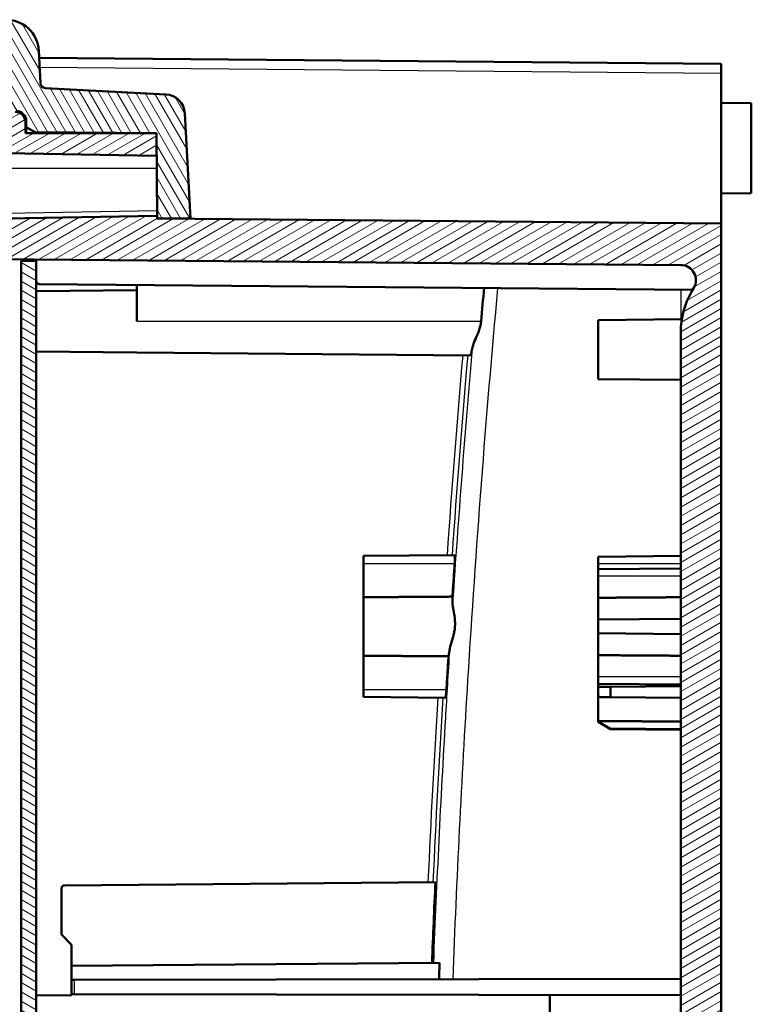
# Model space of a CAD drawing. Units: millimetres. Extents: x 1 to 1188, y 1 to 840.
# Drawn here: x 717 to 789, y 537 to 635 of the extents above; entities that cross this region are included whole.
import ezdxf

# ---------------------------------------------------------------- set-up
doc = ezdxf.new("R2010")
doc.units = ezdxf.units.MM
for name, color, linetype, lineweight in [('Schraffur (ISO)', 1, 'Continuous', 18), ('Sichtbar (ISO)', 7, 'Continuous', 50), ('Sichtbar schmal (ISO)', 1, 'Continuous', 25)]:
    doc.layers.add(name, color=color, linetype=linetype, lineweight=lineweight)

msp = doc.modelspace()

# ---------------------------------------------------------------- hatches: boundary and pattern name
at = {"layer": 'Schraffur (ISO)'}
h = msp.add_hatch(dxfattribs=at)
h.set_pattern_fill('ANSI31', color=256, scale=6.349999999999999, angle=90.00021045915, style=0)
h.set_pattern_definition([(135.0002104591499, (0, 0), (-0.5612639459178697, -0.5612680692082018), [])])
edge = h.paths.add_edge_path()
edge.add_ellipse((1978.759744657818, 489.6264767578882), major_axis=(-1291.254400358668, -121.9470111831605), ratio=1, start_angle=0, end_angle=0.0900331047313378)
edge.add_line((687.6985627899387, 365.6505732280352), (690.459744664664, 365.626476758672))
edge.add_line((690.459744664664, 365.626476758672), (690.459744664664, 364.9776573620443))
edge.add_line((690.459744664664, 364.9776573620443), (691.617052394298, 364.6675576904946))
edge.add_line((691.617052394298, 364.6675576904946), (693.459744664664, 364.651476758672))
edge.add_line((693.4597446646638, 364.6514767586721), (693.4597446646638, 366.2442894738473))
edge.add_line((693.4597446646638, 366.2442894738473), (691.6584609102044, 366.2600090390261))
edge.add_ellipse((1978.759743780158, 489.6264766745725), major_axis=(-1287.101282869954, -123.3664676355465), ratio=1, start_angle=359.92536400126215, end_angle=360, ccw=False)
edge.add_ellipse((1978.759745047395, 489.6264767950231), major_axis=(-1287.260894641731, -121.6897289025071), ratio=1, start_angle=359.9871043509409, end_angle=359.9999999999978, ccw=False)
edge.add_line((691.4714941162983, 368.2264767581401), (688.0031293416974, 368.226476758672))
edge.add_ellipse((688.0031293416976, 367.726476758672), major_axis=(-2.33e-14, 0.5000000000000249), ratio=1, start_angle=0, end_angle=95.39505375807067)
edge = h.paths.add_edge_path()
edge.add_spline(control_points=[(689.2312058726925, 350.6115579871829), (689.242712620781, 350.5048192271999), (689.27213412296, 350.4001562983528), (689.3616516624811, 350.2050914970993), (689.4217797803453, 350.1145494651754), (689.6004840283114, 349.9225200080295), (689.7156696194825, 349.8526186012143), (689.9259947095288, 349.7573293152868), (690.0488268123622, 349.7266237197036), (690.1731093449707, 349.7201103481659)], knot_values=[-0.1134679065882963, -0.1134679065882963, -0.1134679065882963, -0.1134679065882963, -0.0913595036152152, -0.0913595036152152, -0.06927025992467, -0.06927025992467, -0.0373359273734564, -0.0373359273734564, 0, 0, 0, 0], degree=3, periodic=0)
edge.add_line((690.1731093449707, 349.7201103481659), (691.959744664664, 349.6264767586721))
edge.add_line((691.959744664664, 349.626476758672), (691.959744664664, 357.126476758672))
edge.add_line((691.959744664664, 357.1264767586721), (693.4597446646638, 357.1264767586721))
edge.add_line((693.4597446646638, 357.1264767586721), (693.4597446646638, 357.4094856672754))
edge.add_line((693.4597446646638, 357.4094856672753), (693.4597446646638, 357.6014767586721))
edge.add_line((693.4597446646638, 357.6014767586721), (691.6170523942978, 357.5853958268496))
edge.add_line((691.617052394298, 357.5853958268496), (690.459744664664, 357.2752961552998))
edge.add_line((690.459744664664, 357.2752961552998), (690.459744664664, 356.6264767586721))
edge.add_line((690.459744664664, 356.6264767586721), (688.5986386536098, 356.610235132569))
edge.add_ellipse((1978.759744652016, 489.6264767573494), major_axis=(-1290.161105998407, -133.0162416247806), ratio=1, start_angle=0, end_angle=0.266464816263402)
edge = h.paths.add_edge_path()
edge.add_line((724.9597446646641, 347.3264767586721), (724.9597446646641, 347.5435715146598))
edge.add_line((724.9597446646641, 347.5435715146598), (715.459744664664, 347.626476758672))
edge.add_line((715.459744664664, 347.626476758672), (715.459744664664, 349.126476758672))
edge.add_line((715.459744664664, 349.1264767586721), (710.6840856709829, 349.376758441144))
edge.add_line((710.6840856709829, 349.376758441144), (704.959744664664, 349.376758441144))
edge.add_line((704.959744664664, 349.376758441144), (704.959744664664, 347.6519268975004))
edge.add_ellipse((705.9597446646638, 347.6519268975004), major_axis=(-1.000000000000007, 0), ratio=1, start_angle=0, end_angle=86.99999999999979)
edge.add_line((705.9074087084211, 346.6532973627457), (723.9597446646641, 345.7072145244077))
edge.add_line((723.9597446646638, 345.7072145244077), (723.9597446646638, 346.3264767586721))
edge.add_ellipse((723.9597446646638, 347.3264767586721), major_axis=(1.33e-14, -0.9999999999999786), ratio=1, start_angle=0, end_angle=90.00000000000026)
edge = h.paths.add_edge_path()
edge.add_ellipse((1978.75974466498, 489.6264767586298), major_axis=(-1289.182213779773, 142.1907861807981), ratio=1, start_angle=0, end_angle=0.8989634297104518)
edge.add_ellipse((688.0031293416976, 611.526476758672), major_axis=(-0.4977850425485009, 0.0470111839354637), ratio=1, start_angle=0, end_angle=95.3950537570715)
edge.add_line((688.0031293416976, 611.0264767586718), (691.4714941162486, 611.026476758672))
edge.add_ellipse((1978.759747407838, 489.6264764993278), major_axis=(-1287.28825329159, 121.4000002593443), ratio=1, start_angle=359.9871043509692, end_angle=360, ccw=False)
edge.add_ellipse((1978.759744668757, 489.6264767582471), major_axis=(-1287.260894263094, 121.6897288665808), ratio=1, start_angle=359.2335275946118, end_angle=360.0000000000283, ccw=False)
edge.add_ellipse((693.738989087236, 628.4713820855004), major_axis=(-0.4971066752717037, 0.0537117622153716), ratio=1, start_angle=281.16681422954105, end_angle=359.9999999991094, ccw=False)
edge.add_line((693.6954112158622, 628.9694794345463), (711.9597446646641, 630.5674015581739))
edge.add_line((711.9597446646641, 630.5674015581737), (711.9597446646641, 634.0826809083471))
edge.add_line((711.9597446646638, 634.0826809083472), (711.461647315618, 634.5391030369734))
edge.add_line((711.461647315618, 634.5391030369734), (690.4843475509253, 632.7038271161775))
edge.add_ellipse((690.5715032936733, 631.707632418086), major_axis=(-0.0871557427480352, 0.9961946980916812), ratio=1, start_angle=-1.018e-13, end_angle=78.70598281074697)
h = msp.add_hatch(dxfattribs=at)
h.set_pattern_fill('ANSI31', color=256, scale=6.349999999999999, angle=75.00017538262, style=0)
h.set_pattern_definition([(120.00017538262, (0, 0), (-0.6874064494146479, -0.3968771041558672), [])])
edge = h.paths.add_edge_path()
edge.add_ellipse((731.2150048829701, 625.4683591492782), major_axis=(1.997259069509148, 0.1046719124858882), ratio=1, start_angle=0, end_angle=84.00000000000001)
edge.add_line((731.3196767954558, 627.4656182187875), (719.3477345206026, 628.0930411271173))
edge.add_ellipse((719.373902498724, 628.5923558944946), major_axis=(-0.026167978121474, -0.4993147673772892), ratio=1, start_angle=275.99999999999966, end_angle=359.9999999999998, ccw=False)
edge.add_line((718.8745877313468, 628.5661879163731), (718.7052906526163, 631.7965686164617))
edge.add_ellipse((715.459744664664, 631.6264767586722), major_axis=(3.245545987952366, 0.1700918577895698), ratio=1, start_angle=0, end_angle=267)
edge.add_line((715.459744664664, 628.3764767586721), (715.459744664664, 625.8130274773923))
edge.add_line((715.459744664664, 625.8130274773923), (716.4684712001624, 625.8042244542798))
edge.add_ellipse((716.4597446646638, 624.8042625312158), major_axis=(0.0087265354983755, 0.999961923064175), ratio=1, start_angle=270.50000000000006, end_angle=360, ccw=False)
edge.add_line((717.459744664664, 624.8042625312158), (717.459744664664, 624.2090230230907))
edge.add_line((717.459744664664, 624.2090230230907), (718.3390612717011, 623.7013493433147))
edge.add_line((718.3390612717012, 623.7013493433147), (726.9186096775858, 623.6264767586723))
edge.add_line((726.9186096775858, 623.6264767586722), (730.385830345802, 623.5962187822992))
edge.add_line((730.385830345802, 623.5962187822994), (730.4052966507232, 621.365601178369))
edge.add_line((730.4052966507231, 621.365601178369), (730.4574600920098, 615.3882628552313))
edge.add_line((730.4574600920098, 615.3882628552313), (730.4597446646638, 615.126476758672))
edge.add_line((730.459744664664, 615.1264767586722), (733.759744664664, 615.1264767586722))
edge.add_line((733.759744664664, 615.1264767586722), (733.2122639524792, 625.5730310617643))
h = msp.add_hatch(dxfattribs=at)
h.set_pattern_fill('ANSI31', color=256, scale=6.349999999999999, angle=-14.99997778074499, style=0)
h.set_pattern_definition([(30.000022219255, (0, 0), (-0.396875266576083, 0.687407510346056), [])])
edge = h.paths.add_edge_path()
edge.add_line((730.4052966507231, 621.365601178369), (730.3858303458018, 623.5962187822992))
edge.add_line((730.3858303458018, 623.5962187822994), (730.3855662884424, 623.6264767586723))
edge.add_line((730.3855662884425, 623.6264767586722), (726.9186096775861, 623.6264767586722))
edge.add_line((726.918609677586, 623.6264767586722), (717.3865563453212, 623.6264767586722))
edge.add_line((717.3865563453212, 623.6264767586722), (717.3768806354298, 624.7352032941704))
edge.add_ellipse((716.3769187123655, 624.7264767586723), major_axis=(0.9999619230641453, 0.0087265354983404), ratio=1, start_angle=0, end_angle=89.50000000000318)
edge.add_line((716.3769187123655, 625.7264767586723), (715.4597446646638, 625.7264767586723))
edge.add_line((715.4597446646638, 625.7264767586722), (715.4597446646638, 621.6264767586721))
edge.add_line((715.4597446646638, 621.6264767586722), (730.4052966507231, 621.365601178369))
edge = h.paths.add_edge_path()
edge.add_spline(control_points=[(728.0076108980807, 369.6308400264215), (728.0072660385327, 369.6656547490093), (728.0030923415706, 369.7003928455582), (727.987659930343, 369.768510645385), (727.9763582907037, 369.8018809147168), (727.9376712263329, 369.8866016026956), (727.9028795243532, 369.9391594889027), (727.8078453773924, 370.0311943754298), (727.7503490672611, 370.0674267288665), (727.6307910508863, 370.1138796180948), (727.5692781270009, 370.1258845848113), (727.5076299365486, 370.1264767586722)], knot_values=[-0.0818788928985119, -0.0818788928985119, -0.0818788928985119, -0.0818788928985119, -0.0700692951587328, -0.0700692951587328, -0.0581884357765313, -0.0581884357765313, -0.038478589207295, -0.038478589207295, -0.0184929922351728, -0.0184929922351728, 0, 0, 0, 0], degree=3, periodic=0)
edge.add_line((727.5076299365486, 370.1264767586722), (718.4597446646638, 370.1264767586722))
edge.add_line((718.4597446646638, 370.1264767586723), (718.4597446646638, 368.3264767586722))
edge.add_line((718.4597446646638, 368.3264767586722), (718.4597446646638, 368.1832013993122))
edge.add_line((718.4597446646638, 368.1832013993121), (711.9597446646638, 368.1264767586721))
edge.add_line((711.9597446646638, 368.1264767586722), (711.9597446646638, 366.3264767586722))
edge.add_line((711.9597446646638, 366.3264767586722), (715.677155874939, 365.6709968639126))
edge.add_line((715.6771558749392, 365.6709968639126), (715.6850681108799, 365.2177051704593))
edge.add_line((715.6850681108799, 365.2177051704593), (716.184951406101, 364.7264767586722))
edge.add_line((716.184951406101, 364.7264767586722), (719.4597446646638, 364.7264767586722))
edge.add_line((719.4597446646638, 364.7264767586722), (719.4597446646638, 366.7264767586722))
edge.add_ellipse((719.6597446646642, 366.7264767586724), major_axis=(-0.2000000000001689, -1.599e-13), ratio=1, start_angle=269.9999999999917, end_angle=360, ccw=False)
edge.add_line((719.659744664664, 366.9264767586725), (724.415373755669, 366.9264767586721))
edge.add_line((724.415373755669, 366.9264767586722), (724.7421150110016, 348.2074827774696))
edge.add_line((724.7421150110016, 348.2074827774696), (786.4597446646638, 348.7460843718161))
edge.add_line((786.4597446646638, 348.7460843718161), (786.4597446646638, 349.8738030485471))
edge.add_ellipse((784.959744664664, 349.8738030485471), major_axis=(1.499999999999994, 5e-16), ratio=1, start_angle=0, end_angle=55.15009542095432)
edge.add_ellipse((786.9597446646638, 352.7460843718161), major_axis=(-1.142857142857156, -1.641303613296579), ratio=1, start_angle=249.6998091580937, end_angle=360, ccw=False)
edge.add_ellipse((784.959744664664, 355.6183656950851), major_axis=(0.857142857142872, -1.230977709972442), ratio=1, start_angle=0, end_angle=55.1500954209532)
edge.add_line((786.4597446646638, 355.6183656950851), (786.4597446646638, 614.6377721623898))
edge.add_line((786.4597446646638, 614.6377721623898), (730.4597446646638, 615.1264767586723))
edge.add_line((730.4597446646638, 615.1264767586723), (730.4574600920098, 615.3882628552316))
edge.add_line((730.4574600920098, 615.3882628552313), (715.4597446646638, 615.1264767586722))
edge.add_line((715.4597446646638, 615.1264767586723), (715.4597446646638, 614.126476758672))
edge.add_line((715.4597446646638, 614.126476758672), (715.4597446646638, 613.5436211911519))
edge.add_line((715.4597446646638, 613.5436211911518), (711.9597446646638, 612.9264767586723))
edge.add_line((711.9597446646638, 612.9264767586723), (711.9597446646638, 611.1264767586722))
edge.add_line((711.9597446646638, 611.1264767586722), (782.4728344679115, 610.5111183464414))
edge.add_ellipse((782.4597446646638, 609.0111754618453), major_axis=(0.013089803247563, 1.499942884596255), ratio=1, start_angle=240.5000000000012, end_angle=360.0000000000007, ccw=False)
edge.add_line((783.7587827703406, 608.2611754618451), (783.5315414343885, 607.8675819223961))
edge.add_ellipse((790.4597446646638, 603.8675819223962), major_axis=(-6.92820323027541, 3.999999999999967), ratio=1, start_angle=0, end_angle=30.00000000000027)
edge.add_line((782.4597446646638, 603.8675819223962), (782.4597446646638, 492.6264767586722))
edge.add_line((782.4597446646638, 492.6264767586721), (774.259744664664, 492.554916442788))
edge.add_line((774.259744664664, 492.554916442788), (774.259744664664, 491.1352036264629))
edge.add_line((774.259744664664, 491.1352036264629), (775.259744664664, 491.1264767586722))
edge.add_line((775.2597446646639, 491.1264767586722), (775.2597446646639, 490.8264767586722))
edge.add_line((775.2597446646639, 490.8264767586722), (783.4667258930626, 490.7548555185307))
edge.add_ellipse((783.459744664664, 489.9548859800794), major_axis=(0.0069812283987234, 0.7999695384513394), ratio=1, start_angle=270.5000000000016, end_angle=359.9999999999993, ccw=False)
edge.add_line((784.259744664664, 489.9548859800794), (784.259744664664, 489.2980675372649))
edge.add_ellipse((783.459744664664, 489.2980675372649), major_axis=(0.8000000000000007, 1.64e-14), ratio=1, start_angle=270.4999999999993, end_angle=360, ccw=False)
edge.add_line((783.4667258930626, 488.4980979988137), (775.2597446646639, 488.4264767586723))
edge.add_line((775.2597446646639, 488.4264767586722), (775.2597446646639, 488.1264767586722))
edge.add_line((775.2597446646639, 488.1264767586722), (774.2597446646639, 488.1177498908814))
edge.add_line((774.259744664664, 488.1177498908814), (774.259744664664, 486.6980370745563))
edge.add_line((774.259744664664, 486.6980370745563), (782.4597446646641, 486.6264767586722))
edge.add_line((782.4597446646638, 486.6264767586722), (782.4597446646638, 378.1264767586722))
edge.add_line((782.4597446646641, 378.1264767586723), (774.259744664664, 378.1264767586723))
edge.add_line((774.259744664664, 378.1264767586723), (774.259744664664, 352.6003456797105))
edge.add_line((774.259744664664, 352.6003456797105), (728.159744664664, 352.1980370745565))
edge.add_line((728.159744664664, 352.1980370745564), (728.0076108980807, 369.6308400264214))
h = msp.add_hatch(dxfattribs=at)
h.set_pattern_fill('ANSI31', color=256, scale=6.349999999999999, angle=105.00024553567, style=0)
h.set_pattern_definition([(150.00024553567, (0, 0), (-0.3968720541755146, -0.687409365018042), [])])
h.paths.add_polyline_path([(716.959744664664, 368.3264767586722), (718.4597446646638, 368.3264767586722), (718.4597446646638, 370.1264767586723), (718.4597446646638, 610.9264767586722), (716.959744664664, 610.9264767586722)])

# ---------------------------------------------------------------- linework, layer by layer
at = {"layer": 'Sichtbar (ISO)'}
for p, q in [((718.8745877313468, 628.5661879163731), (718.7052906526163, 631.7965686164616)), ((786.4597446646642, 630.5068691455282), (718.74190979593, 631.0978337375042)), ((786.4597446646642, 630.5068691455282), (786.4597446646642, 629.5591670233855)), ((786.4597446646642, 629.5591670233855), (786.4597446646642, 614.6377721623896)), ((731.3196767954558, 627.4656182187874), (719.3477345206026, 628.0930411271173)), ((789.4597446646642, 626.6002961552999), (786.4597446646642, 626.6264767586721)), ((789.4597446646642, 626.6002961552998), (789.4597446646642, 617.6526573620444)), ((717.3865563453211, 623.6264767586722), (717.3768806354298, 624.7352032941704)), ((717.459744664664, 624.8042625312157), (717.459744664664, 624.2090230230906)), ((733.7597446646639, 615.1264767586722), (733.2122639524791, 625.5730310617641)), ((717.459744664664, 624.2090230230906), (718.3390612717012, 623.7013493433147)), ((717.459744664664, 624.2090230230906), (717.459744664664, 623.6264767586722)), ((730.3855662884425, 623.6264767586722), (717.3865563453211, 623.6264767586722)), ((718.3390612717012, 623.7013493433147), (730.3858303458018, 623.5962187822992)), ((718.3390612717012, 623.6264767586722), (718.3390612717012, 623.7013493433147)), ((730.4052966507231, 621.3656011783689), (730.3855662884425, 623.6264767586722)), ((730.3858303458018, 623.5962187822992), (730.4597446646638, 615.1264767586722)), ((715.4597446646638, 621.6264767586721), (730.4052966507231, 621.3656011783689)), ((789.4597446646642, 617.6526573620444), (786.4597446646642, 617.6264767586721)), ((730.4574600920098, 615.3882628552313), (715.4597446646638, 615.1264767586722)), ((730.4597446646638, 615.1264767586722), (730.4574600920098, 615.3882628552313)), ((730.4597446646638, 615.1264767586722), (733.7597446646639, 615.1264767586722)), ((786.4597446646642, 614.6377721623896), (730.4597446646638, 615.1264767586722)), ((786.4597446646642, 355.6183656950852), (786.4597446646642, 614.6377721623896)), ((711.9597446646638, 611.1264767586722), (782.4728344679118, 610.5111183464413)), ((718.4597446646638, 611.0697521180322), (718.4597446646638, 610.9264767586722)), ((718.4597446646638, 610.9264767586722), (716.959744664664, 610.9264767586722)), ((716.959744664664, 610.9264767586722), (716.959744664664, 368.3264767586722)), ((718.4597446646638, 368.3264767586722), (718.4597446646638, 610.9264767586722)), ((783.641275073361, 608.0576461603961), (718.7571267040144, 608.6238815449314)), ((728.4597446646638, 604.9264767586722), (728.4597446646638, 608.5392080807646)), ((783.7587827703408, 608.261175461845), (783.5315414343885, 607.8675819223961)), ((718.4597446646638, 607.9264767586722), (728.4597446646638, 608.0137454365797)), ((774.2597446646641, 605.0549164427878), (782.559555429672, 605.1273477940224)), ((774.2597446646641, 599.1980370745563), (774.2597446646641, 605.0549164427878)), ((782.4597446646641, 603.8675819223961), (782.4597446646642, 492.6264767586721)), ((718.4597446646638, 601.9264767586722), (728.4597446646638, 601.8392080807646)), ((728.4597446646638, 601.8392080807646), (761.5755256968886, 601.5502110379086)), ((774.2597446646641, 599.1980370745563), (782.4597446646642, 599.126476758672)), ((750.9597446646641, 581.6264767586722), (760.0194990515026, 581.7055400374228)), ((750.9597446646641, 581.6264767586722), (750.9597446646641, 580.8764767586722)), ((750.9597446646641, 577.5312142683277), (750.9597446646641, 580.8764767586722)), ((774.2597446646641, 581.554916442788), (782.4597446646642, 581.6264767586722)), ((774.2597446646641, 580.8764767586722), (774.2597446646641, 581.554916442788)), ((774.2597446646643, 580.3049164427879), (774.2597446646641, 580.8764767586722)), ((774.2597446646641, 580.3049164427879), (782.4597446646642, 580.3764767586722)), ((774.2597446646641, 579.6264767586722), (774.2597446646641, 580.3049164427878)), ((774.2597446646641, 579.6264767586722), (774.2597446646641, 577.4752446640166)), ((750.9597446646641, 577.5312142683277), (750.9597446646641, 571.7217392490168)), ((774.2597446646641, 575.304916442788), (774.2597446646641, 577.4752446640166)), ((782.4597446646641, 575.3764767586722), (774.2597446646641, 575.304916442788)), ((774.2597446646641, 573.9480370745564), (774.2597446646641, 575.304916442788)), ((774.2597446646641, 571.7777088533404), (774.2597446646641, 573.9480370745026)), ((782.4597446646641, 573.8764767586721), (774.2597446646641, 573.9480370745564)), ((750.9597446646641, 568.3764767586722), (750.9597446646641, 571.7217392490167)), ((774.2597446646635, 571.777708853563), (774.2597446646641, 569.6264767586722)), ((774.2597446646641, 568.9480370745563), (774.2597446646641, 569.6264767586722)), ((750.9597446646641, 568.3764767586723), (750.9597446646641, 567.6264767586722)), ((774.2597446646641, 568.626476758672), (774.2597446646641, 568.9480370745563)), ((774.2597446646641, 568.9480370745563), (782.4597446646642, 568.8764767586722)), ((774.2597446646641, 567.6264767586721), (774.2597446646641, 568.626476758672)), ((782.4597446646418, 568.6980370749465), (775.4907879145098, 568.6372199104583)), ((775.4907879145162, 568.6372199104583), (775.4907879145162, 567.615733606985)), ((750.9597446646641, 567.6264767586721), (759.096049908371, 567.5554722985052)), ((774.2597446646641, 565.2410376268407), (774.2597446646641, 567.6264767586721)), ((782.4597446646642, 567.5549164427878), (775.4907879145161, 567.6157336069859)), ((774.2597446646641, 565.1937945392694), (774.2597446646641, 565.2410376268407)), ((774.2597446646641, 565.151476758672), (774.2597446646641, 565.1937945392694)), ((774.2597446646641, 565.151476758672), (775.4907879145162, 564.440733606986)), ((775.4907879145162, 564.4762926519311), (775.4907879145162, 564.440733606986)), ((775.4907879145162, 564.440733606986), (782.4597446646642, 564.3799164427879)), ((720.959744664664, 548.6203565277029), (720.959744664664, 544.0264767586722)), ((721.2571267040146, 548.9203451046222), (758.0967448496355, 549.2418395812062)), ((720.959744664664, 544.0264767586722), (721.959744664664, 543.0264767586721)), ((721.959744664664, 543.0264767586721), (721.959744664664, 540.9264767586722)), ((721.959744664664, 540.9264767586722), (758.5059684774714, 541.2454108220544)), ((721.959744664664, 540.9264767586722), (721.959744664664, 539.5264767586723)), ((721.9597446646638, 539.5264767586722), (722.2571267040144, 539.5269957887714)), ((721.9597446646638, 539.5264767586723), (721.9597446646638, 538.1320692856356)), ((722.2571267040144, 539.5269957887714), (782.4597446646641, 539.6320692856356)), ((718.4597446646638, 537.9959327214045), (721.959744664664, 538.0264767586721)), ((721.959744664664, 538.1320692856356), (721.959744664664, 538.0264767586721)), ((722.2571267040144, 538.1315502555364), (721.9597446646638, 538.1320692856356)), ((722.2571267040144, 538.1315502555364), (782.4597446646641, 538.0264767586721)), ((769.4597446646642, 538.0491660619866), (769.4597446646642, 536.2037874553577))]:
    msp.add_line(p, q, dxfattribs=at)
for centre, radius, start, end in [((715.459744664664, 631.626476758672), 3.249999999999983, 3.00000000000053, 270), ((719.373902498724, 628.5923558944944), 0.4999999999999961, 182.9999999999894, 266.9999999999943), ((731.21500488297, 625.4683591492782), 1.999999999999988, 2.999999999999436, 86.99999999999851), ((716.3769187123655, 624.726476758672), 0.9999999999999792, 0.4999999999976758, 90), ((716.4597446646638, 624.8042625312157), 0.9999999999999937, 0, 89.50000000000192), ((782.4597446646641, 609.0111754618451), 1.500000000000003, 330.000000000002, 89.500000000002), ((718.7597446646639, 608.9238701218507), 0.3000000000000014, 180, 269.5000000000074), ((790.4597446646641, 603.8675819223961), 7.999999999999914, 149.9999999999999, 180), ((721.259744664664, 548.6203565277029), 0.3000000000000009, 90.49999999999268, 180)]:
    msp.add_arc(centre, radius, start, end, dxfattribs=at)
msp.add_ellipse((2060.145591911867, 489.6455893354842), major_axis=(-1.150117157e-07, -1302.678248158106), ratio=0.9999619230640977, start_param=4.621225055386969, end_param=4.623777794843741, dxfattribs=at)
for points, knots in [([(762.6276816776727, 604.9264520685174), (762.62682947936, 604.9168490064923), (762.6259338037552, 604.9072751265393), (762.6238818072273, 604.886387752405), (762.6227079385199, 604.8750777344954), (762.618670617752, 604.8381451964339), (762.615553106924, 604.8125669932723), (762.5991650430223, 604.6904979876764), (762.5818293376227, 604.5951754268233), (762.4741733167211, 604.1137160144008), (762.3252088605655, 603.7474543014185), (762.0737040916184, 603.1601445661189), (761.9658549528795, 602.9194160101424), (761.8141203878597, 602.5222987232893), (761.7613502217749, 602.358156282636), (761.7386024337021, 602.2131669257229)], [-0.326875882805982, -0.326875882805982, -0.326875882805982, -0.326875882805982, -0.3240069105210131, -0.3240069105210131, -0.3206139288482752, -0.3206139288482752, -0.3129204819998455, -0.3129204819998455, -0.2838357232856131, -0.2838357232856131, -0.1645216271543412, -0.1645216271543412, -0.0734299230809428, -0.0734299230809428, -1.006654168e-07, -1.006654168e-07, -1.006654168e-07, -1.006654168e-07]), ([(761.7383370673303, 602.2114869235807), (761.7047185065492, 601.9984762254027), (761.6735319677312, 601.8325433384957), (761.6182204723559, 601.60749786931), (761.5944619108632, 601.5500457829156), (761.5755256970092, 601.5502110379076)], [0.0002917372778098, 0.0002917372778098, 0.0002917372778098, 0.0002917372778098, 0.1083051001391066, 0.1083051001391066, 0.2165427890433292, 0.2165427890433292, 0.2165427890433292, 0.2165427890433292]), ([(760.0046772554167, 580.8764767377978), (759.966273726597, 580.3287927854499), (759.9282165114681, 579.7810845489319), (759.8527979718818, 578.6856677798056), (759.8154365876446, 578.1379592535382), (759.7778895983058, 577.5902632651212)], [8.51094134824e-05, 8.51094134824e-05, 8.51094134824e-05, 8.51094134824e-05, 0.1647937580954337, 0.1647937580954337, 0.3294881541252624, 0.3294881541252624, 0.3294881541252624, 0.3294881541252624]), ([(760.0194990514772, 581.7055400374231), (760.0252229568868, 581.7055899891726), (760.0293766586979, 581.6841777969239), (760.033858230362, 581.6043593740446), (760.0344494202715, 581.5499922007965), (760.0326736026082, 581.4267795747749), (760.0308541813494, 581.3632878374773), (760.0244867487129, 581.2035313310656), (760.0193593294338, 581.1045511575171), (760.0114465486844, 580.9772961800542), (760.0098567002608, 580.9526654579473), (760.0075946894738, 580.9188482023338), (760.0069769412369, 580.9097300562121), (760.0060494285433, 580.8962110118418), (760.0057459184874, 580.8918136761733), (760.0053038702133, 580.885447283713), (760.0051668078411, 580.8834785527037), (760.0049596055748, 580.8805102357411), (760.004889737129, 580.8795106663366), (760.0047846736622, 580.8780095978512), (760.0047495487788, 580.8775080972958), (760.004702021637, 580.876829977894), (760.0046896399836, 580.8766533577236), (760.0046772554167, 580.8764767377977)], [0.1309899189010588, 0.1309899189010588, 0.1309899189010588, 0.1309899189010588, 0.1637035090060428, 0.1637035090060428, 0.1935782320159569, 0.1935782320159569, 0.2178100608097037, 0.2178100608097037, 0.2490588699218834, 0.2490588699218834, 0.2565020219239045, 0.2565020219239045, 0.2592464624611628, 0.2592464624611628, 0.2605691280159564, 0.2605691280159564, 0.2611612300693903, 0.2611612300693903, 0.2614618500558793, 0.2614618500558793, 0.2616126767259914, 0.2616126767259914, 0.2616657956033066, 0.2616657956033066, 0.2616657956033066, 0.2616657956033066]), ([(759.7979720010624, 576.969442185458), (759.7957488027162, 576.7602304812982), (759.8368887886159, 576.5093790955846), (759.928539177244, 575.9908310278937), (759.9744564180038, 575.741599921322), (760.0223689870963, 575.3358084234516), (760.0346815018662, 575.1880579531111), (760.0421025029685, 574.9534458027665), (760.042393157392, 574.8688453089178), (760.0392650080873, 574.7544953172966), (760.0381506240283, 574.725106867777), (760.0359169939511, 574.6791393493224), (760.035012178212, 574.6625697743696), (760.0331484419132, 574.6318305189308), (760.032216397801, 574.6176627621406), (760.0299987401651, 574.5863993864351), (760.0286801694187, 574.569309962725), (760.0246033439126, 574.520397496826), (760.021586984763, 574.4886206647419), (760.0098259683157, 574.3779695367718), (759.9992562837351, 574.2996212854118), (759.963073431208, 574.0747458242595), (759.9325710947174, 573.9306982858138), (759.832360143583, 573.5232916600708), (759.7521795017143, 573.2687904645444), (759.5910232855053, 572.7449002920927), (759.5169790568879, 572.4939139742597), (759.4920892277748, 572.284625992975)], [-0.5083661019125087, -0.5083661019125087, -0.5083661019125087, -0.5083661019125087, -0.4135285395913612, -0.4135285395913612, -0.3372182302914152, -0.3372182302914152, -0.2949417725481415, -0.2949417725481415, -0.271237487818891, -0.271237487818891, -0.2630387616378837, -0.2630387616378837, -0.2584160001192438, -0.2584160001192438, -0.254461133783207, -0.254461133783207, -0.2496860921034665, -0.2496860921034665, -0.2407861774382691, -0.2407861774382691, -0.2186446695571736, -0.2186446695571736, -0.1767850983283884, -0.1767850983283884, -0.0972603585520967, -0.0972603585520967, -2.425998073e-07, -2.425998073e-07, -2.425998073e-07, -2.425998073e-07]), ([(759.7778875930043, 577.5902216504836), (759.7856376066795, 577.5305458453344), (759.7909291686196, 577.4478075573305), (759.7973639140782, 577.2433156112033), (759.7986491390054, 577.1238696863522), (759.7980576459381, 576.9869984445968)], [0.0001119692000344, 0.0001119692000344, 0.0001119692000344, 0.0001119692000344, 0.0668345300145259, 0.0668345300145259, 0.1308398003590745, 0.1308398003590745, 0.1308398003590745, 0.1308398003590745]), ([(759.489396757767, 572.2632537963622), (759.4723043602118, 572.1282787159295), (759.4556041913098, 572.0103523586482), (759.4226578635288, 571.8072750670073), (759.4065777986768, 571.7247441326437), (759.3908943851618, 571.6652716227218)], [0.0033495431730451, 0.0033495431730451, 0.0033495431730451, 0.0033495431730451, 0.0669323450650588, 0.0669323450650588, 0.1338122982617414, 0.1338122982617414, 0.1338122982617414, 0.1338122982617414]), ([(759.3908943851618, 571.6652716227218), (759.3570475039675, 571.1171384735153), (759.3228622802794, 570.5690111619615), (759.2551874284247, 569.4727551236422), (759.22169774805, 568.9246264017152), (759.1885545361808, 568.3764767286052)], [0.0001351031011929, 0.0001351031011929, 0.0001351031011929, 0.0001351031011929, 0.1648927838624477, 0.1648927838624477, 0.3296380290890007, 0.3296380290890007, 0.3296380290890007, 0.3296380290890007]), ([(759.1885545361808, 568.3764767286048), (759.1885337393355, 568.376132773301), (759.1885129313316, 568.375788818771), (759.1884419412809, 568.3746159908827), (759.1883917057075, 568.3737871231747), (759.1882417800556, 568.3713166076167), (759.1881419017908, 568.369674992989), (759.1878257894097, 568.3644925667122), (759.1876086405456, 568.3609520457607), (759.186828875451, 568.3483074771727), (759.18625984255, 568.3392075419005), (759.1843623106989, 568.309276177025), (759.1830033075321, 568.2884915436191), (759.1745195746581, 568.1625977468708), (759.1666069711395, 568.0611566568246), (759.1520110747412, 567.8992498305764), (759.145569482916, 567.8356619936116), (759.1314199525984, 567.7130900810436), (759.1238500342504, 567.659037844461), (759.1089529536272, 567.5778678338775), (759.1019153587424, 567.5556356246525), (759.0961055733162, 567.5554723261329), (759.0960777248554, 567.5554720557551), (759.0960499083361, 567.5554722985098)], [0.0001462099623023, 0.0001462099623023, 0.0001462099623023, 0.0001462099623023, 0.0002495850425653, 0.0002495850425653, 0.0004987028378294, 0.0004987028378294, 0.0009921117666724, 0.0009921117666724, 0.0020564109283407, 0.0020564109283407, 0.0047937555043224, 0.0047937555043224, 0.0110684223322465, 0.0110684223322465, 0.0429843846462871, 0.0429843846462871, 0.0671928256420534, 0.0671928256420534, 0.0966399307857321, 0.0966399307857321, 0.1296698182356446, 0.1296698182356446, 0.1298290884993629, 0.1298290884993629, 0.1298290884993629, 0.1298290884993629]), ([(758.0967448503905, 549.2418395811715), (758.0357654270589, 547.9081412035697), (757.9768337576354, 546.5743491944002), (757.8630699765507, 543.9066855112086), (757.8082375733782, 542.5728138540806), (757.755452630824, 541.2388611706787)], [0.000245565578162, 0.000245565578162, 0.000245565578162, 0.000245565578162, 0.4007731079671566, 0.4007731079671566, 0.8012721218885163, 0.8012721218885163, 0.8012721218885163, 0.8012721218885163]), ([(758.5059684787177, 541.2454108220049), (758.4950304483305, 540.9695324573956), (758.4841800897495, 540.693650602446), (758.4626553735201, 540.1418967379878), (758.4519810041951, 539.8660247009844), (758.4413943024884, 539.5901493134796)], [-0.1656543245626604, -0.1656543245626604, -0.1656543245626604, -0.1656543245626604, -0.0828257850882355, -0.0828257850882355, -2.247010388e-06, -2.247010388e-06, -2.247010388e-06, -2.247010388e-06])]:
    msp.add_open_spline(points, degree=3, knots=knots, dxfattribs=at)
for points, degree in [([(750.9597446646641, 577.5312142683277), (755.3242195946985, 577.5607172578455), (759.7778870382654, 577.5902259219503)], 2), ([(782.4597446646642, 577.5312142683277), (778.3198602183721, 577.5032294661693), (774.2597446646641, 577.4752446640166)], 2), ([(750.9597446646641, 571.7217392490167), (755.1344194725539, 571.6935192708797), (759.3908943851618, 571.6652716227218)], 2), ([(774.2597446646635, 571.777708853563), (778.3198602183732, 571.7497240514051), (782.4597446646642, 571.7217392490167)], 2), ([(774.2597446646641, 565.2410376268407), (778.3178263841709, 565.2112322519514), (782.4597446646642, 565.1814268770391)], 2), ([(782.4597446646416, 564.4237705854229), (780.120165877949, 564.4412779409377), (777.7971802945716, 564.4587852964378), (775.49078791451, 564.4762926519311)], 3)]:
    msp.add_open_spline(points, degree=degree, dxfattribs=at)
for points, weights in [([(775.4907879145161, 568.6372199103582), (774.8081772881419, 568.6312628576693), (774.2597446646641, 568.6264767586721)], [1.04050985920064, 1.02605046005158, 1]), ([(774.2597446646641, 567.6264767586721), (774.8081772882784, 567.6216906596737), (775.4907879145161, 567.6157336069859)], [1, 1.026050460058246, 1.040509859208039]), ([(775.4907879145162, 564.4762926526467), (774.8081772881385, 564.8734038165376), (774.2597446646641, 565.1937945392694)], [1.040509859195817, 1.026050460048506, 1])]:
    msp.add_rational_spline(points, weights, degree=2, dxfattribs=at)
at = {"layer": 'Sichtbar schmal (ISO)'}
for p, q in [((718.7915994854392, 630.1496979800105), (786.4597446646642, 629.5591670233855)), ((715.4597446646638, 620.1264767586722), (730.4161103257102, 620.1264767586722)), ((730.4530979871574, 615.8881105619862), (715.4597446646638, 615.6264006062504)), ((782.4728344679118, 608.0678429870813), (782.4728344679118, 605.1265909916544)), ((728.4597446646638, 604.9264767586722), (762.6276816776717, 604.9264767607802)), ((750.9597446646641, 580.8764767586722), (760.004677253981, 580.8764767378984)), ((774.2597446646641, 580.8764767586722), (782.4597446646642, 580.8764767586722)), ((782.4597446646641, 579.6264767586722), (774.2597446646641, 579.6264767586722)), ((782.4597446646642, 569.6264767586722), (774.2597446646641, 569.6264767586722)), ((750.9597446646641, 568.3764767586722), (759.1885545343889, 568.3764767287136)), ((722.2571267040144, 538.1315502555364), (722.2571267040144, 539.5269957887714))]:
    msp.add_line(p, q, dxfattribs=at)
for centre, major_axis, ratio, start_param, end_param in [((2060.436056513085, 489.6194202702286), (4.4311577e-09, -1301.638549913404), 0.9999619230641755, 4.621140839009392, 4.651099921663443), ((2060.363351332695, 489.6265458379937), (3.3514347e-09, -1304.423608444619), 0.999961923064175, 4.626474983731861, 4.641745639740236), ((2060.358955151072, 489.6265455853938), (1.061792609e-07, 1303.924279750143), 0.9999618939261061, 1.484852683495283, 1.500122557224372), ((2058.486115690539, 489.8207917128201), (1.381360994372258, -1301.656374928193), 0.9999628071504321, 4.624874524280972, 4.644325582630669), ((2059.902332469246, 489.7241088778072), (0.3402962035108282, -1303.077815391306), 0.9999618980251234, 4.648727291919279, 4.65393349994362), ((2060.403087716595, 489.6243404775116), (-9.7149e-11, 1301.605340402741), 0.9999619230641712, 1.509509489587989, 1.532397226842401), ((2060.363351334162, 489.626545837892), (9.721468e-10, -1304.423608446093), 0.9999619230641728, 4.652606142497447, 4.666675639673346), ((2060.358955148881, 489.6265455854224), (1.048833997e-07, 1303.924279747955), 0.9999618939261065, 1.510993890833375, 1.525062147264863), ((2060.461778350005, 489.6225581426822), (2.185428105e-07, -1303.64380018672), 0.9999620395390554, 4.654141824388609, 4.672783803492172)]:
    msp.add_ellipse(centre, major_axis=major_axis, ratio=ratio, start_param=start_param, end_param=end_param, dxfattribs=at)

doc.saveas('drawing.dxf')
